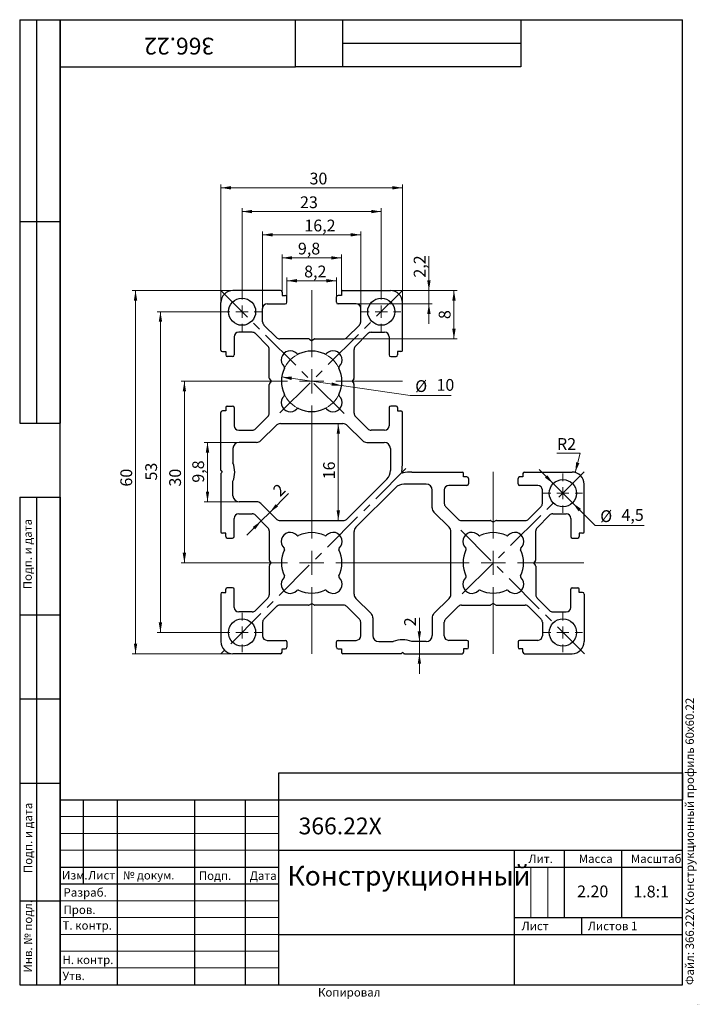
# Model space of a CAD drawing. Units: millimetres. Extents: x 8 to 210, y -1 to 292.
import ezdxf

# ---------------------------------------------------------------- set-up
doc = ezdxf.new("R2010")
doc.units = ezdxf.units.MM
doc.linetypes.add('CENTERX2', pattern=[20.32, 12.7, -2.54, 2.54, -2.54])
doc.styles.add('SLDTEXTSTYLE0', font='TXT', dxfattribs={"width": 0.7, "bigfont": 'bigfont'})
doc.styles.add('SLDTEXTSTYLE1', font='TXT', dxfattribs={"width": 0.7})
doc.dimstyles.new('SLDDIMSTYLE0', dxfattribs={"dimtxt": 3.5, "dimasz": 3, "dimexe": 0, "dimexo": 0.0625, "dimgap": 0.875, "dimtad": 0, "dimtih": 1, "dimtoh": 1, "dimdec": 1, "dimlfac": 0.555556, "dimrnd": 1e-09, "dimzin": 12, "dimdsep": 46, "dimtxsty": 'SLDTEXTSTYLE1', "dimsah": 1, "dimcen": 0, "dimadec": 0, "dimazin": 3, "dimtfac": 1, "dimtdec": 1, "dimtmove": 0, "dimatfit": 3, "dimfxl": 0, "dimfrac": 2, "dimtolj": 1, "dimtzin": 12, "dimarcsym": 0})
doc.dimstyles.new('SLDDIMSTYLE1', dxfattribs={"dimtxt": 3.5, "dimasz": 3, "dimexe": 0, "dimexo": 0.0625, "dimgap": 0.875, "dimtad": 2, "dimdec": 1, "dimlfac": 0.555556, "dimrnd": 1e-09, "dimzin": 12, "dimdsep": 46, "dimtxsty": 'SLDTEXTSTYLE1', "dimsah": 1, "dimcen": 0.09, "dimadec": 0, "dimazin": 3, "dimtfac": 1, "dimtdec": 1, "dimtofl": 0, "dimtmove": 0, "dimatfit": 3, "dimfxl": 0, "dimfrac": 2, "dimtolj": 1, "dimtzin": 12, "dimarcsym": 0})
doc.dimstyles.new('SLDDIMSTYLE2', dxfattribs={"dimtxt": 3.5, "dimasz": 3, "dimexe": 0, "dimexo": 0.0625, "dimgap": 0.875, "dimtad": 2, "dimdec": 1, "dimlfac": 0.555556, "dimrnd": 1e-09, "dimzin": 12, "dimdsep": 46, "dimtxsty": 'SLDTEXTSTYLE1', "dimsah": 1, "dimcen": 0.09, "dimadec": 0, "dimazin": 3, "dimtfac": 1, "dimtdec": 1, "dimtmove": 0, "dimatfit": 0, "dimfxl": 0, "dimfrac": 2, "dimtolj": 1, "dimtzin": 12, "dimarcsym": 0})
doc.dimstyles.new('SLDDIMSTYLE3', dxfattribs={"dimtxt": 3.5, "dimasz": 3, "dimexe": 0, "dimexo": 0.0625, "dimgap": 0.875, "dimtad": 0, "dimtih": 1, "dimtoh": 1, "dimdec": 1, "dimlfac": 0.555556, "dimrnd": 1e-09, "dimzin": 12, "dimdsep": 46, "dimtxsty": 'SLDTEXTSTYLE1', "dimsah": 1, "dimcen": 0, "dimadec": 0, "dimazin": 3, "dimtfac": 1, "dimtdec": 1, "dimtofl": 0, "dimtmove": 0, "dimatfit": 3, "dimfxl": 0, "dimfrac": 2, "dimtolj": 1, "dimtzin": 12, "dimarcsym": 0})
doc.dimstyles.new('SLDDIMSTYLE4', dxfattribs={"dimtxt": 3.5, "dimasz": 3, "dimexe": 0, "dimexo": 0.0625, "dimgap": 0.875, "dimtad": 0, "dimtih": 1, "dimtoh": 1, "dimdec": 1, "dimlfac": 0.555556, "dimrnd": 1e-09, "dimzin": 12, "dimdsep": 46, "dimtxsty": 'SLDTEXTSTYLE1', "dimsah": 1, "dimcen": 0, "dimadec": 0, "dimazin": 3, "dimtfac": 1, "dimtdec": 1, "dimtmove": 0, "dimatfit": 3, "dimfxl": 0, "dimfrac": 2, "dimtolj": 1, "dimtzin": 12, "dimarcsym": 0})

# ---------------------------------------------------------------- blocks, each defined once
blk = doc.blocks.new('SW_NOTE_0')
at = {"color": 0, "linetype": 'Continuous', "lineweight": 0, "insert": (32.47, 7.48), "char_height": 5.8208, "attachment_point": 2, "style": 'SLDTEXTSTYLE0'}
blk.add_mtext('Конструкционный', dxfattribs=at)
blk = doc.blocks.new('_D')
at = {"color": 7, "linetype": 'Continuous', "lineweight": 0}
for p, q in [((85.89, 185.75), (103.71, 183.2)), ((103.71, 183.2), (124.08, 180.28)), ((124.08, 180.28), (136.25, 180.28))]:
    blk.add_line(p, q, dxfattribs=at)
at = {"color": 7, "linetype": 'Continuous', "lineweight": 18}
for points in [[(85.89, 185.75), (88.79, 184.83), (88.93, 185.82)], [(103.71, 183.2), (100.81, 184.12), (100.67, 183.13)]]:
    blk.add_solid(points, dxfattribs=at)
at = {"color": 7, "linetype": 'Continuous', "lineweight": 18, "char_height": 3.5, "attachment_point": 1, "style": 'SLDTEXTSTYLE1'}
for s, insert in [('%%c', (125.58, 184.79)), ('10', (131.9, 185.14))]:
    blk.add_mtext(s, dxfattribs=dict(at, insert=insert))
blk = doc.blocks.new('_D_1')
at = {"color": 7, "linetype": 'Continuous', "lineweight": 0}
for p, q in [((71.4, 211.47), (41.44, 211.47)), ((42.44, 103.47), (42.44, 211.47)), ((71.4, 103.47), (41.44, 103.47))]:
    blk.add_line(p, q, dxfattribs=at)
at = {"color": 7, "linetype": 'Continuous', "lineweight": 18}
for points in [[(42.44, 211.47), (41.94, 208.47), (42.94, 208.47)], [(42.44, 103.47), (42.94, 106.47), (41.94, 106.47)]]:
    blk.add_solid(points, dxfattribs=at)
at = {"color": 7, "linetype": 'Continuous', "lineweight": 18, "insert": (37.93, 153.16), "char_height": 3.5, "attachment_point": 1, "rotation": 90, "style": 'SLDTEXTSTYLE1'}
blk.add_mtext('60', dxfattribs=at)
blk = doc.blocks.new('_D_2')
at = {"color": 7, "linetype": 'Continuous', "lineweight": 0}
for p, q in [((87.42, 209.58), (87.42, 215.36)), ((87.42, 214.36), (102.18, 214.36)), ((102.18, 209.58), (102.18, 215.36))]:
    blk.add_line(p, q, dxfattribs=at)
at = {"color": 7, "linetype": 'Continuous', "lineweight": 18}
for points in [[(87.42, 214.36), (90.42, 213.86), (90.42, 214.86)], [(102.18, 214.36), (99.18, 214.86), (99.18, 213.86)]]:
    blk.add_solid(points, dxfattribs=at)
at = {"color": 7, "linetype": 'Continuous', "lineweight": 18, "insert": (92.56, 218.87), "char_height": 3.5, "attachment_point": 1, "style": 'SLDTEXTSTYLE1'}
blk.add_mtext('8,2', dxfattribs=at)
blk = doc.blocks.new('_D_3')
at = {"color": 7, "linetype": 'Continuous', "lineweight": 0}
for p, q in [((85.98, 211.02), (85.98, 222.16)), ((85.98, 221.16), (103.62, 221.16)), ((103.62, 211.02), (103.62, 222.16))]:
    blk.add_line(p, q, dxfattribs=at)
at = {"color": 7, "linetype": 'Continuous', "lineweight": 18}
for points in [[(85.98, 221.16), (88.98, 220.66), (88.98, 221.66)], [(103.62, 221.16), (100.62, 221.66), (100.62, 220.66)]]:
    blk.add_solid(points, dxfattribs=at)
at = {"color": 7, "linetype": 'Continuous', "lineweight": 18, "insert": (90.71, 225.68), "char_height": 3.5, "attachment_point": 1, "style": 'SLDTEXTSTYLE1'}
blk.add_mtext('9,8', dxfattribs=at)
blk = doc.blocks.new('_D_4')
at = {"color": 7, "linetype": 'Continuous', "lineweight": 0}
for p, q in [((80.22, 206.16), (80.22, 229.03)), ((109.38, 206.16), (109.38, 229.03)), ((80.22, 228.03), (109.38, 228.03))]:
    blk.add_line(p, q, dxfattribs=at)
at = {"color": 7, "linetype": 'Continuous', "lineweight": 18}
for points in [[(80.22, 228.03), (83.22, 227.53), (83.22, 228.53)], [(109.38, 228.03), (106.38, 228.53), (106.38, 227.53)]]:
    blk.add_solid(points, dxfattribs=at)
at = {"color": 7, "linetype": 'Continuous', "lineweight": 18, "insert": (92.63, 232.54), "char_height": 3.5, "attachment_point": 1, "style": 'SLDTEXTSTYLE1'}
blk.add_mtext('16,2', dxfattribs=at)
blk = doc.blocks.new('_D_5')
at = {"color": 7, "linetype": 'Continuous', "lineweight": 0}
for p, q in [((67.8, 207.87), (67.8, 243)), ((67.8, 242), (121.8, 242)), ((121.8, 207.87), (121.8, 243))]:
    blk.add_line(p, q, dxfattribs=at)
at = {"color": 7, "linetype": 'Continuous', "lineweight": 18}
for points in [[(67.8, 242), (70.8, 241.5), (70.8, 242.5)], [(121.8, 242), (118.8, 242.5), (118.8, 241.5)]]:
    blk.add_solid(points, dxfattribs=at)
at = {"color": 7, "linetype": 'Continuous', "lineweight": 18, "insert": (94.17, 246.51), "char_height": 3.5, "attachment_point": 1, "style": 'SLDTEXTSTYLE1'}
blk.add_mtext('30', dxfattribs=at)
blk = doc.blocks.new('_D_6')
at = {"color": 7, "linetype": 'Continuous', "lineweight": 0}
for p, q in [((74.1, 211.02), (74.1, 235.95)), ((74.1, 234.95), (115.5, 234.95)), ((115.5, 211.02), (115.5, 235.95))]:
    blk.add_line(p, q, dxfattribs=at)
at = {"color": 7, "linetype": 'Continuous', "lineweight": 18}
for points in [[(74.1, 234.95), (77.1, 234.45), (77.1, 235.45)], [(115.5, 234.95), (112.5, 235.45), (112.5, 234.45)]]:
    blk.add_solid(points, dxfattribs=at)
at = {"color": 7, "linetype": 'Continuous', "lineweight": 18, "insert": (91.34, 239.46), "char_height": 3.5, "attachment_point": 1, "style": 'SLDTEXTSTYLE1'}
blk.add_mtext('23', dxfattribs=at)
blk = doc.blocks.new('_D_7')
at = {"color": 7, "linetype": 'Continuous', "lineweight": 0}
for p, q in [((118.2, 211.47), (138.1, 211.47)), ((137.1, 211.47), (137.1, 197.07)), ((104.3, 197.07), (138.1, 197.07))]:
    blk.add_line(p, q, dxfattribs=at)
at = {"color": 7, "linetype": 'Continuous', "lineweight": 18}
for points in [[(137.1, 211.47), (136.6, 208.47), (137.6, 208.47)], [(137.1, 197.07), (137.6, 200.07), (136.6, 200.07)]]:
    blk.add_solid(points, dxfattribs=at)
at = {"color": 7, "linetype": 'Continuous', "lineweight": 18, "insert": (132.59, 202.97), "char_height": 3.5, "attachment_point": 1, "rotation": 90, "style": 'SLDTEXTSTYLE1'}
blk.add_mtext('8', dxfattribs=at)
blk = doc.blocks.new('_D_8')
at = {"color": 7, "linetype": 'Continuous', "lineweight": 0}
for p, q in [((129.66, 211.47), (129.66, 221.65)), ((118.2, 211.47), (130.66, 211.47)), ((129.66, 211.47), (129.66, 207.51)), ((108.03, 207.51), (130.66, 207.51)), ((129.66, 207.51), (129.66, 201.51))]:
    blk.add_line(p, q, dxfattribs=at)
at = {"color": 7, "linetype": 'Continuous', "lineweight": 18}
for points in [[(129.66, 211.47), (130.16, 214.47), (129.16, 214.47)], [(129.66, 207.51), (129.16, 204.51), (130.16, 204.51)]]:
    blk.add_solid(points, dxfattribs=at)
at = {"color": 7, "linetype": 'Continuous', "lineweight": 18, "insert": (125.15, 215.3), "char_height": 3.5, "attachment_point": 1, "rotation": 90, "style": 'SLDTEXTSTYLE1'}
blk.add_mtext('2,2', dxfattribs=at)
blk = doc.blocks.new('_D_9')
at = {"color": 7, "linetype": 'Continuous', "lineweight": 0}
for p, q in [((68.25, 205.17), (48.84, 205.17)), ((49.84, 205.17), (49.84, 109.77)), ((68.25, 109.77), (48.84, 109.77))]:
    blk.add_line(p, q, dxfattribs=at)
at = {"color": 7, "linetype": 'Continuous', "lineweight": 18}
for points in [[(49.84, 205.17), (49.34, 202.17), (50.34, 202.17)], [(49.84, 109.77), (50.34, 112.77), (49.34, 112.77)]]:
    blk.add_solid(points, dxfattribs=at)
at = {"color": 7, "linetype": 'Continuous', "lineweight": 18, "insert": (45.33, 154.96), "char_height": 3.5, "attachment_point": 1, "rotation": 90, "style": 'SLDTEXTSTYLE1'}
blk.add_mtext('53', dxfattribs=at)
blk = doc.blocks.new('_D_10')
at = {"color": 7, "linetype": 'Continuous', "lineweight": 0}
for p, q in [((73.2, 166.29), (62.83, 166.29)), ((63.83, 166.29), (63.83, 148.65)), ((73.2, 148.65), (62.83, 148.65))]:
    blk.add_line(p, q, dxfattribs=at)
at = {"color": 7, "linetype": 'Continuous', "lineweight": 18}
for points in [[(63.83, 166.29), (63.33, 163.29), (64.33, 163.29)], [(63.83, 148.65), (64.33, 151.65), (63.33, 151.65)]]:
    blk.add_solid(points, dxfattribs=at)
at = {"color": 7, "linetype": 'Continuous', "lineweight": 18, "insert": (59.31, 154.32), "char_height": 3.5, "attachment_point": 1, "rotation": 90, "style": 'SLDTEXTSTYLE1'}
blk.add_mtext('9,8', dxfattribs=at)
blk = doc.blocks.new('_D_11')
at = {"color": 7, "linetype": 'Continuous', "lineweight": 0}
blk.add_line((102.72, 171.87), (102.72, 143.07), dxfattribs=at)
at = {"color": 7, "linetype": 'Continuous', "lineweight": 18}
for points in [[(102.72, 171.87), (102.22, 168.87), (103.22, 168.87)], [(102.72, 143.07), (103.22, 146.07), (102.22, 146.07)]]:
    blk.add_solid(points, dxfattribs=at)
at = {"color": 7, "linetype": 'Continuous', "lineweight": 18, "insert": (98.21, 155.32), "char_height": 3.5, "attachment_point": 1, "rotation": 90, "style": 'SLDTEXTSTYLE1'}
blk.add_mtext('16', dxfattribs=at)
blk = doc.blocks.new('_D_12')
at = {"color": 7, "linetype": 'Continuous', "lineweight": 0}
for p, q in [((174.67, 163.07), (167.73, 163.07)), ((173.13, 157.35), (174.67, 163.07))]:
    blk.add_line(p, q, dxfattribs=at)
at = {"color": 7, "linetype": 'Continuous', "lineweight": 18}
blk.add_solid([(173.13, 157.35), (174.39, 160.12), (173.43, 160.38)], dxfattribs=at)
at = {"color": 7, "linetype": 'Continuous', "lineweight": 18, "insert": (167.73, 167.58), "char_height": 3.5, "attachment_point": 1, "style": 'SLDTEXTSTYLE1'}
blk.add_mtext('R2', dxfattribs=at)
blk = doc.blocks.new('_D_13')
at = {"color": 7, "linetype": 'Continuous', "lineweight": 0}
for p, q in [((67.86, 184.47), (55.96, 184.47)), ((56.96, 184.47), (56.96, 130.47)), ((67.7, 130.47), (55.96, 130.47))]:
    blk.add_line(p, q, dxfattribs=at)
at = {"color": 7, "linetype": 'Continuous', "lineweight": 18}
for points in [[(56.96, 184.47), (56.46, 181.47), (57.46, 181.47)], [(56.96, 130.47), (57.46, 133.47), (56.46, 133.47)]]:
    blk.add_solid(points, dxfattribs=at)
at = {"color": 7, "linetype": 'Continuous', "lineweight": 18, "insert": (52.45, 153.16), "char_height": 3.5, "attachment_point": 1, "rotation": 90, "style": 'SLDTEXTSTYLE1'}
blk.add_mtext('30', dxfattribs=at)
blk = doc.blocks.new('_D_14')
at = {"color": 7, "linetype": 'Continuous', "lineweight": 0}
for p, q in [((166.64, 154.04), (162.4, 158.28)), ((166.64, 154.04), (172.37, 148.31)), ((172.37, 148.31), (179.08, 141.6)), ((179.08, 141.6), (193.6, 141.6))]:
    blk.add_line(p, q, dxfattribs=at)
at = {"color": 7, "linetype": 'Continuous', "lineweight": 18}
for points in [[(166.64, 154.04), (164.87, 156.51), (164.16, 155.81)], [(172.37, 148.31), (174.13, 145.84), (174.84, 146.54)]]:
    blk.add_solid(points, dxfattribs=at)
at = {"color": 7, "linetype": 'Continuous', "lineweight": 18, "char_height": 3.5, "attachment_point": 1, "style": 'SLDTEXTSTYLE1'}
for s, insert in [('4,5', (186.89, 146.46)), ('%%c', (180.58, 146.11))]:
    blk.add_mtext(s, dxfattribs=dict(at, insert=insert))
blk = doc.blocks.new('_D_15')
at = {"color": 7, "linetype": 'Continuous', "lineweight": 0}
for p, q in [((126.82, 107.07), (126.82, 114.17)), ((126.82, 103.47), (126.82, 107.07)), ((126.82, 103.47), (126.82, 97.47))]:
    blk.add_line(p, q, dxfattribs=at)
at = {"color": 7, "linetype": 'Continuous', "lineweight": 18}
for points in [[(126.82, 107.07), (127.32, 110.07), (126.32, 110.07)], [(126.82, 103.47), (126.32, 100.47), (127.32, 100.47)]]:
    blk.add_solid(points, dxfattribs=at)
at = {"color": 7, "linetype": 'Continuous', "lineweight": 18, "insert": (122.3, 111.63), "char_height": 3.5, "attachment_point": 1, "rotation": 90, "style": 'SLDTEXTSTYLE1'}
blk.add_mtext('2', dxfattribs=at)
blk = doc.blocks.new('_D_16')
at = {"color": 7, "linetype": 'Continuous', "lineweight": 0}
for p, q in [((82.35, 145.48), (87.93, 151.06)), ((79.8, 142.93), (82.35, 145.48)), ((79.8, 142.93), (75.56, 138.69))]:
    blk.add_line(p, q, dxfattribs=at)
at = {"color": 7, "linetype": 'Continuous', "lineweight": 18}
for points in [[(82.35, 145.48), (84.82, 147.24), (84.11, 147.95)], [(79.8, 142.93), (77.33, 141.16), (78.03, 140.46)]]:
    blk.add_solid(points, dxfattribs=at)
at = {"color": 7, "linetype": 'Continuous', "lineweight": 18, "insert": (82.95, 152.46), "char_height": 3.5, "attachment_point": 1, "rotation": 45, "style": 'SLDTEXTSTYLE1'}
blk.add_mtext('2', dxfattribs=at)
blk = doc.blocks.new('SW_CENTERMARKSYMBOL_0')
at = {"color": 0, "linetype": 'Continuous', "lineweight": 18}
for p, q in [((0, 3.6), (0, 5.85)), ((-3.6, 0), (-5.85, 0)), ((0, 0), (-1.8, 0)), ((0, 0), (0, 1.8)), ((0, 0), (0, -1.8)), ((0, 0), (1.8, 0)), ((3.6, 0), (5.85, 0)), ((0, -3.6), (0, -5.85))]:
    blk.add_line(p, q, dxfattribs=at)
blk = doc.blocks.new('SW_CENTERMARKSYMBOL_1')
at = {"color": 0, "linetype": 'Continuous', "lineweight": 18}
for p, q in [((0, 3.6), (0, 5.85)), ((-3.6, 0), (-5.85, 0)), ((0, 0), (-1.8, 0)), ((0, 0), (0, 1.8)), ((0, 0), (0, -1.8)), ((0, 0), (1.8, 0)), ((3.6, 0), (5.85, 0)), ((0, -3.6), (0, -5.85))]:
    blk.add_line(p, q, dxfattribs=at)
blk = doc.blocks.new('SW_CENTERMARKSYMBOL_2')
at = {"color": 0, "linetype": 'Continuous', "lineweight": 18}
for p, q in [((0, 3.6), (0, 5.85)), ((-3.6, 0), (-5.85, 0)), ((0, 0), (-1.8, 0)), ((0, 0), (0, 1.8)), ((0, 0), (0, -1.8)), ((0, 0), (1.8, 0)), ((3.6, 0), (5.85, 0)), ((0, -3.6), (0, -5.85))]:
    blk.add_line(p, q, dxfattribs=at)
blk = doc.blocks.new('SW_CENTERMARKSYMBOL_3')
at = {"color": 0, "linetype": 'Continuous', "lineweight": 18}
for p, q in [((0, 3.6), (0, 5.85)), ((-3.6, 0), (-5.85, 0)), ((0, 0), (-1.8, 0)), ((0, 0), (0, 1.8)), ((0, 0), (0, -1.8)), ((0, 0), (1.8, 0)), ((3.6, 0), (5.85, 0)), ((0, -3.6), (0, -5.85))]:
    blk.add_line(p, q, dxfattribs=at)
blk = doc.blocks.new('SW_CENTERMARKSYMBOL_4')
at = {"color": 0, "linetype": 'Continuous', "lineweight": 18}
for p, q in [((0, 3.6), (0, 5.85)), ((-3.6, 0), (-5.85, 0)), ((0, 0), (-1.8, 0)), ((0, 0), (0, 1.8)), ((0, 0), (0, -1.8)), ((0, 0), (1.8, 0)), ((3.6, 0), (5.85, 0)), ((0, -3.6), (0, -5.85))]:
    blk.add_line(p, q, dxfattribs=at)
blk = doc.blocks.new('SW_CENTERMARKSYMBOL_5')
at = {"color": 0, "linetype": 'Continuous', "lineweight": 18}
for p, q in [((0, 7.2), (0, 27.03)), ((0, 0), (0, 3.6)), ((-7.2, 0), (-25.06, 0)), ((0, 0), (-3.6, 0)), ((0, 0), (0, -3.6)), ((0, 0), (3.6, 0)), ((7.2, 0), (26.96, 0)), ((0, -7.2), (0, -27.03))]:
    blk.add_line(p, q, dxfattribs=at)
blk = doc.blocks.new('SW_CENTERMARKSYMBOL_6')
at = {"color": 0, "linetype": 'Continuous', "lineweight": 18}
for p, q in [((0, 7.2), (0, 27.89)), ((0, 0), (0, 3.6)), ((-7.2, 0), (-27.11, 0)), ((0, 0), (-3.6, 0)), ((0, 0), (0, -3.6)), ((0, 0), (3.6, 0)), ((7.2, 0), (29.99, 0)), ((0, -7.2), (0, -27.09))]:
    blk.add_line(p, q, dxfattribs=at)
blk = doc.blocks.new('SW_CENTERMARKSYMBOL_7')
at = {"color": 0, "linetype": 'Continuous', "lineweight": 18}
for p, q in [((0, 7.2), (0, 27.07)), ((0, 0), (0, 3.6)), ((-7.2, 0), (-26.94, 0)), ((0, 0), (-3.6, 0)), ((0, 0), (0, -3.6)), ((0, 0), (3.6, 0)), ((7.2, 0), (26.98, 0)), ((0, -7.2), (0, -29.57))]:
    blk.add_line(p, q, dxfattribs=at)

msp = doc.modelspace()

# ---------------------------------------------------------------- linework, layer by layer
at = {"color": 7, "linetype": 'Continuous', "lineweight": 25}
for p, q in [((8, 292), (20, 292)), ((8, 292), (8, 172)), ((13, 292), (13, 172)), ((20, 5), (20, 292)), ((20, 292), (205, 292)), ((20, 278), (20, 292)), ((20, 292), (90, 292)), ((20, 292), (20, 172)), ((90, 278), (90, 292)), ((90, 292), (157, 292)), ((104, 292), (104, 278)), ((157, 292), (157, 278)), ((205, 5), (205, 292)), ((104, 285), (157, 285)), ((20, 278), (90, 278)), ((157, 278), (90, 278)), ((8, 232), (20, 232)), ((85.53, 211.47), (71.4, 211.47)), ((85.98, 211.02), (85.98, 210.03)), ((103.62, 211.02), (103.62, 210.03)), ((104.07, 211.47), (118.2, 211.47)), ((85.98, 210.03), (86.97, 210.03)), ((87.42, 207.96), (87.42, 209.58)), ((102.18, 207.96), (102.18, 209.58)), ((103.62, 210.03), (102.63, 210.03)), ((67.8, 193.74), (67.8, 207.87)), ((80.22, 202.16), (80.22, 206.16)), ((81.57, 207.51), (86.97, 207.51)), ((108.03, 207.51), (102.63, 207.51)), ((109.38, 202.16), (109.38, 206.16)), ((121.8, 193.74), (121.8, 207.87)), ((84.35, 197.47), (80.62, 201.2)), ((105.25, 197.47), (108.99, 201.2)), ((71.76, 197.7), (71.76, 192.3)), ((77.12, 199.05), (73.11, 199.05)), ((81.81, 194.92), (78.07, 198.66)), ((93.86, 197.07), (85.31, 197.07)), ((94.11, 197), (94.8, 196.53)), ((95.5, 197), (94.8, 196.53)), ((95.75, 197.07), (104.3, 197.07)), ((107.8, 194.92), (111.53, 198.66)), ((112.49, 199.05), (116.49, 199.05)), ((117.84, 197.7), (117.84, 192.3)), ((68.25, 193.29), (69.24, 193.29)), ((69.24, 193.29), (69.24, 192.3)), ((82.2, 185.42), (82.2, 193.97)), ((107.4, 185.42), (107.4, 193.97)), ((121.35, 193.29), (120.36, 193.29)), ((120.36, 193.29), (120.36, 192.3)), ((71.31, 191.85), (69.69, 191.85)), ((118.29, 191.85), (119.91, 191.85)), ((82.28, 185.17), (82.74, 184.47)), ((82.74, 184.47), (82.28, 183.78)), ((107.33, 185.17), (106.86, 184.47)), ((106.86, 184.47), (107.33, 183.78)), ((82.2, 174.98), (82.2, 183.53)), ((107.4, 174.98), (107.4, 183.53)), ((69.24, 176.64), (69.24, 175.65)), ((69.69, 177.09), (71.31, 177.09)), ((71.76, 176.64), (71.76, 171.24)), ((117.84, 176.64), (117.84, 171.24)), ((119.91, 177.09), (118.29, 177.09)), ((120.36, 176.64), (120.36, 175.65)), ((67.8, 158.08), (67.8, 175.2)), ((69.24, 175.65), (68.25, 175.65)), ((78.07, 170.29), (81.81, 174.02)), ((111.53, 170.29), (107.8, 174.02)), ((120.36, 175.65), (121.35, 175.65)), ((121.8, 160.27), (121.8, 175.2)), ((8, 172), (20, 172)), ((73.11, 169.89), (77.12, 169.89)), ((84.22, 171.35), (79.7, 166.82)), ((85.49, 171.87), (104.11, 171.87)), ((105.38, 171.35), (109.91, 166.82)), ((116.49, 169.89), (112.49, 169.89)), ((71.4, 164.49), (71.4, 160.21)), ((78.42, 166.29), (73.2, 166.29)), ((111.18, 166.29), (116.4, 166.29)), ((118.2, 164.49), (118.2, 157.91)), ((67.8, 156.87), (67.8, 139.74)), ((67.9, 157.8), (68.16, 157.47)), ((67.9, 157.15), (68.16, 157.47)), ((105.38, 143.6), (117.15, 155.37)), ((124.6, 157.47), (139.53, 157.47)), ((139.98, 156.03), (139.98, 157.02)), ((140.97, 156.03), (139.98, 156.03)), ((141.42, 155.58), (141.42, 153.96)), ((156.18, 153.96), (156.18, 155.58)), ((157.62, 156.03), (156.63, 156.03)), ((157.62, 157.02), (157.62, 156.03)), ((158.07, 157.47), (172.2, 157.47)), ((71.4, 150.45), (71.4, 154.74)), ((107.93, 141.06), (119.69, 152.82)), ((128.82, 153.87), (122.24, 153.87)), ((140.97, 153.51), (135.57, 153.51)), ((162.03, 153.51), (156.63, 153.51)), ((175.8, 139.74), (175.8, 153.87)), ((8, 150), (20, 150)), ((8, 150), (8, 5)), ((13, 150), (13, 5)), ((20, 150), (20, 5)), ((130.62, 146.85), (130.62, 152.07)), ((134.22, 152.16), (134.22, 148.16)), ((163.38, 148.16), (163.38, 152.16)), ((78.42, 148.65), (73.2, 148.65)), ((84.22, 143.6), (79.7, 148.13)), ((134.62, 147.2), (138.35, 143.47)), ((159.25, 143.47), (162.99, 147.2)), ((71.76, 138.3), (71.76, 143.7)), ((73.11, 145.05), (77.12, 145.05)), ((78.07, 144.66), (81.81, 140.92)), ((135.68, 141.06), (131.15, 145.58)), ((161.8, 140.92), (165.53, 144.66)), ((166.49, 145.05), (170.49, 145.05)), ((171.84, 143.7), (171.84, 138.3)), ((85.49, 143.07), (104.11, 143.07)), ((139.31, 143.07), (147.86, 143.07)), ((148.8, 142.53), (148.11, 143)), ((149.5, 143), (148.8, 142.53)), ((149.75, 143.07), (158.3, 143.07)), ((69.24, 139.29), (68.25, 139.29)), ((69.24, 138.3), (69.24, 139.29)), ((69.69, 137.85), (71.31, 137.85)), ((82.2, 139.97), (82.2, 131.42)), ((107.4, 121.17), (107.4, 139.78)), ((136.2, 121.17), (136.2, 139.78)), ((161.4, 131.42), (161.4, 139.97)), ((172.29, 137.85), (173.91, 137.85)), ((175.35, 139.29), (174.36, 139.29)), ((174.36, 139.29), (174.36, 138.3)), ((82.2, 129.53), (82.2, 120.98)), ((82.74, 130.47), (82.28, 131.17)), ((82.28, 129.78), (82.74, 130.47)), ((161.33, 131.17), (160.86, 130.47)), ((161.33, 129.78), (160.86, 130.47)), ((161.4, 129.53), (161.4, 120.98)), ((71.31, 123.09), (69.69, 123.09)), ((172.29, 123.09), (173.91, 123.09)), ((67.8, 121.2), (67.8, 107.07)), ((68.25, 121.65), (69.24, 121.65)), ((69.24, 121.65), (69.24, 122.64)), ((71.76, 117.24), (71.76, 122.64)), ((171.84, 117.24), (171.84, 122.64)), ((174.36, 121.65), (174.36, 122.64)), ((175.35, 121.65), (174.36, 121.65)), ((175.8, 121.2), (175.8, 107.07)), ((81.81, 120.02), (78.07, 116.29)), ((84.35, 117.48), (80.62, 113.74)), ((93.86, 117.87), (85.31, 117.87)), ((94.11, 117.95), (94.8, 118.41)), ((94.8, 118.41), (95.5, 117.95)), ((104.3, 117.87), (95.75, 117.87)), ((108.99, 113.74), (105.25, 117.48)), ((107.93, 119.89), (112.46, 115.37)), ((135.68, 119.89), (131.15, 115.37)), ((134.62, 113.74), (138.35, 117.48)), ((139.31, 117.87), (147.86, 117.87)), ((148.8, 118.41), (148.11, 117.95)), ((149.5, 117.95), (148.8, 118.41)), ((149.75, 117.87), (158.3, 117.87)), ((159.25, 117.48), (162.99, 113.74)), ((161.8, 120.02), (165.53, 116.29)), ((8, 115), (20, 115)), ((77.12, 115.89), (73.11, 115.89)), ((166.49, 115.89), (170.49, 115.89)), ((80.22, 112.79), (80.22, 108.78)), ((109.38, 108.78), (109.38, 112.79)), ((112.98, 114.09), (112.98, 108.87)), ((130.62, 114.09), (130.62, 108.87)), ((134.22, 108.78), (134.22, 112.79)), ((163.38, 112.79), (163.38, 108.78)), ((81.57, 107.43), (86.97, 107.43)), ((87.42, 106.98), (87.42, 105.36)), ((102.18, 105.36), (102.18, 106.98)), ((102.63, 107.43), (108.03, 107.43)), ((114.78, 107.07), (119.07, 107.07)), ((128.82, 107.07), (124.54, 107.07)), ((140.97, 107.43), (135.57, 107.43)), ((141.42, 105.36), (141.42, 106.98)), ((156.18, 106.98), (156.18, 105.36)), ((162.03, 107.43), (156.63, 107.43)), ((85.53, 103.47), (71.4, 103.47)), ((85.98, 104.91), (86.97, 104.91)), ((85.98, 103.92), (85.98, 104.91)), ((102.63, 104.91), (103.62, 104.91)), ((103.62, 104.91), (103.62, 103.92)), ((121.19, 103.47), (104.07, 103.47)), ((121.48, 103.57), (121.8, 103.83)), ((122.13, 103.57), (121.8, 103.83)), ((122.41, 103.47), (139.53, 103.47)), ((140.97, 104.91), (139.98, 104.91)), ((139.98, 104.91), (139.98, 103.92)), ((157.62, 104.91), (156.63, 104.91)), ((157.62, 103.92), (157.62, 104.91)), ((158.07, 103.47), (172.2, 103.47)), ((8, 90), (20, 90)), ((85, 60), (85, 68)), ((85, 68), (205, 68)), ((205, 68), (205, 60)), ((8, 65), (20, 65)), ((20, 5), (20, 60)), ((20, 60), (205, 60)), ((27, 35), (27, 60)), ((37, 60), (37, 5)), ((60, 60), (60, 5)), ((75, 60), (75, 5)), ((85, 5), (85, 60)), ((205, 5), (205, 60)), ((85, 45), (205, 45)), ((155, 45), (155, 5)), ((170, 25), (170, 45)), ((187, 25), (187, 45)), ((20, 40), (85, 40)), ((155, 40), (205, 40)), ((20, 35), (85, 35)), ((8, 30), (20, 30)), ((155, 25), (205, 25)), ((175, 25), (175, 20)), ((85, 20), (205, 20)), ((8, 5), (20, 5)), ((20, 5), (205, 5)), ((20, 5), (205, 5))]:
    msp.add_line(p, q, dxfattribs=at)
at = {"color": 7, "linetype": 'CENTERX2', "lineweight": 18}
for p, q in [((104.43, 174.85), (67.79, 211.49)), ((85.38, 175.05), (121.59, 211.26)), ((122.84, 158.51), (67.89, 103.56)), ((139.56, 121.23), (175.86, 157.53)), ((139.12, 140.15), (175.87, 103.41))]:
    msp.add_line(p, q, dxfattribs=at)
at = {"color": 7, "linetype": 'Continuous', "lineweight": 18}
for p, q in [((20, 55), (85, 55)), ((20, 50), (85, 50)), ((20, 45), (85, 45)), ((160, 40), (160, 25)), ((165, 40), (165, 25)), ((20, 30), (85, 30)), ((20, 25), (85, 25)), ((20, 20), (85, 20)), ((20, 15), (85, 15)), ((20, 10), (85, 10))]:
    msp.add_line(p, q, dxfattribs=at)
at = {"color": 7, "linetype": 'Continuous', "lineweight": 25}
for centre in [(74.1, 205.17), (115.5, 205.17), (169.5, 151.17), (74.1, 109.77), (169.5, 109.77)]:
    msp.add_circle(centre, 4.05, dxfattribs=at)
at = {"color": 7, "linetype": 'Continuous', "lineweight": 18}
msp.add_circle((94.8, 184.47), 9, dxfattribs=at)
at = {"color": 7, "linetype": 'Continuous', "lineweight": 25}
for centre, radius, start, end in [((71.4, 207.87), 3.6, 90, 180), ((85.53, 211.02), 0.45, 0, 90), ((104.07, 211.02), 0.45, 90, 180), ((118.2, 207.87), 3.6, 0, 90), ((86.97, 209.58), 0.45, 0, 90), ((86.97, 207.96), 0.45, 270, 0), ((102.63, 209.58), 0.45, 90, 180), ((102.63, 207.96), 0.45, 180, 270), ((81.57, 206.16), 1.35, 90, 180), ((108.03, 206.16), 1.35, 0, 90), ((81.57, 202.16), 1.35, 180, 225), ((108.03, 202.16), 1.35, 315, 0), ((73.11, 197.7), 1.35, 90, 180), ((77.12, 197.7), 1.35, 45, 90), ((85.31, 198.42), 1.35, 225, 270), ((93.86, 196.62), 0.45, 56.3099, 90), ((95.75, 196.62), 0.45, 90, 123.6901), ((104.3, 198.42), 1.35, 270, 315), ((112.49, 197.7), 1.35, 90, 135), ((116.49, 197.7), 1.35, 0, 90), ((68.25, 193.74), 0.45, 180, 270), ((80.85, 193.97), 1.35, 0, 45), ((88.44, 190.84), 2.7, 43.3628, 226.6372), ((94.8, 184.47), 9, 64.463, 115.537), ((101.17, 190.84), 2.7, 313.3628, 136.6372), ((108.75, 193.97), 1.35, 135, 180), ((121.35, 193.74), 0.45, 270, 0), ((69.69, 192.3), 0.45, 180, 270), ((71.31, 192.3), 0.45, 270, 0), ((90.73, 193), 0.45, 223.3628, 295.537), ((98.88, 193), 0.45, 244.463, 316.6372), ((118.29, 192.3), 0.45, 180, 270), ((119.91, 192.3), 0.45, 270, 0), ((94.8, 184.47), 9, 154.463, 205.537), ((86.28, 188.55), 0.45, 334.463, 46.6372), ((103.33, 188.55), 0.45, 133.3628, 205.537), ((94.8, 184.47), 9, 334.463, 25.537), ((82.65, 185.42), 0.45, 180, 213.6901), ((106.95, 185.42), 0.45, 326.3099, 0), ((82.65, 183.53), 0.45, 146.3099, 180), ((106.95, 183.53), 0.45, 0, 33.6901), ((88.44, 178.11), 2.7, 133.3628, 316.6372), ((86.28, 180.4), 0.45, 313.3628, 25.537), ((101.17, 178.11), 2.7, 223.3628, 46.6372), ((103.33, 180.4), 0.45, 154.463, 226.6372), ((69.69, 176.64), 0.45, 90, 180), ((71.31, 176.64), 0.45, 0, 90), ((90.73, 175.95), 0.45, 64.463, 136.6372), ((94.8, 184.47), 9, 244.463, 295.537), ((98.88, 175.95), 0.45, 43.3628, 115.537), ((118.29, 176.64), 0.45, 90, 180), ((119.91, 176.64), 0.45, 0, 90), ((68.25, 175.2), 0.45, 90, 180), ((80.85, 174.98), 1.35, 315, 0), ((108.75, 174.98), 1.35, 180, 225), ((121.35, 175.2), 0.45, 0, 90), ((73.11, 171.24), 1.35, 180, 270), ((77.12, 171.24), 1.35, 270, 315), ((85.49, 170.07), 1.8, 90, 135), ((104.11, 170.07), 1.8, 45, 90), ((112.49, 171.24), 1.35, 225, 270), ((116.49, 171.24), 1.35, 270, 0), ((73.2, 164.49), 1.8, 90, 180), ((78.42, 168.09), 1.8, 270, 315), ((111.18, 168.09), 1.8, 225, 270), ((116.4, 164.49), 1.8, 0, 90), ((64.74, 157.47), 7.2, 337.6684, 22.3316), ((107.4, 160.27), 14.4, 349.5365, 0), ((68.25, 158.08), 0.45, 180, 218.6598), ((68.25, 156.87), 0.45, 141.3402, 180), ((114.6, 157.91), 3.6, 315, 0), ((121.92, 157.59), 0.36, 169.5365, 280.4635), ((124.6, 143.07), 14.4, 90, 100.4635), ((139.53, 157.02), 0.45, 0, 90), ((140.97, 155.58), 0.45, 0, 90), ((156.63, 155.58), 0.45, 90, 180), ((158.07, 157.02), 0.45, 90, 180), ((172.2, 153.87), 3.6, 0, 90), ((122.24, 150.27), 3.6, 90, 135), ((128.82, 152.07), 1.8, 0, 90), ((135.57, 152.16), 1.35, 90, 180), ((140.97, 153.96), 0.45, 270, 0), ((156.63, 153.96), 0.45, 180, 270), ((162.03, 152.16), 1.35, 0, 90), ((73.2, 150.45), 1.8, 180, 270), ((78.42, 146.85), 1.8, 45, 90), ((132.42, 146.85), 1.8, 180, 225), ((135.57, 148.16), 1.35, 180, 225), ((162.03, 148.16), 1.35, 315, 0), ((73.11, 143.7), 1.35, 90, 180), ((77.12, 143.7), 1.35, 45, 90), ((85.49, 144.87), 1.8, 225, 270), ((104.11, 144.87), 1.8, 270, 315), ((166.49, 143.7), 1.35, 90, 135), ((170.49, 143.7), 1.35, 0, 90), ((80.85, 139.97), 1.35, 0, 45), ((109.2, 139.78), 1.8, 135, 180), ((134.4, 139.78), 1.8, 0, 45), ((139.31, 144.42), 1.35, 225, 270), ((147.86, 142.62), 0.45, 56.3099, 90), ((149.75, 142.62), 0.45, 90, 123.6901), ((158.3, 144.42), 1.35, 270, 315), ((162.75, 139.97), 1.35, 135, 180), ((68.25, 139.74), 0.45, 180, 270), ((69.69, 138.3), 0.45, 180, 270), ((71.31, 138.3), 0.45, 270, 0), ((88.44, 136.84), 2.7, 43.3628, 226.6372), ((90.73, 139), 0.45, 223.3628, 295.537), ((94.8, 130.47), 9, 64.463, 115.537), ((98.88, 139), 0.45, 244.463, 316.6372), ((101.17, 136.84), 2.7, 313.3628, 136.6372), ((142.44, 136.84), 2.7, 43.3628, 226.6372), ((144.73, 139), 0.45, 223.3628, 295.537), ((148.8, 130.47), 9, 64.463, 115.537), ((152.88, 139), 0.45, 244.463, 316.6372), ((155.17, 136.84), 2.7, 313.3628, 136.6372), ((172.29, 138.3), 0.45, 180, 270), ((173.91, 138.3), 0.45, 270, 0), ((175.35, 139.74), 0.45, 270, 0), ((86.28, 134.55), 0.45, 334.463, 46.6372), ((103.33, 134.55), 0.45, 133.3628, 205.537), ((140.28, 134.55), 0.45, 334.463, 46.6372), ((157.33, 134.55), 0.45, 133.3628, 205.537), ((94.8, 130.47), 9, 154.463, 205.537), ((94.8, 130.47), 9, 334.463, 25.537), ((148.8, 130.47), 9, 154.463, 205.537), ((148.8, 130.47), 9, 334.463, 25.537), ((82.65, 131.42), 0.45, 180, 213.6901), ((82.65, 129.53), 0.45, 146.3099, 180), ((160.95, 131.42), 0.45, 326.3099, 0), ((160.95, 129.53), 0.45, 0, 33.6901), ((88.44, 124.11), 2.7, 133.3628, 316.6372), ((86.28, 126.4), 0.45, 313.3628, 25.537), ((101.17, 124.11), 2.7, 223.3628, 46.6372), ((103.33, 126.4), 0.45, 154.463, 226.6372), ((142.44, 124.11), 2.7, 133.3628, 316.6372), ((140.28, 126.4), 0.45, 313.3628, 25.537), ((155.17, 124.11), 2.7, 223.3628, 46.6372), ((157.33, 126.4), 0.45, 154.463, 226.6372), ((69.69, 122.64), 0.45, 90, 180), ((71.31, 122.64), 0.45, 0, 90), ((172.29, 122.64), 0.45, 90, 180), ((173.91, 122.64), 0.45, 0, 90), ((68.25, 121.2), 0.45, 90, 180), ((80.85, 120.98), 1.35, 315, 0), ((90.73, 121.95), 0.45, 64.463, 136.6372), ((94.8, 130.47), 9, 244.463, 295.537), ((98.88, 121.95), 0.45, 43.3628, 115.537), ((109.2, 121.17), 1.8, 180, 225), ((134.4, 121.17), 1.8, 315, 0), ((144.73, 121.95), 0.45, 64.463, 136.6372), ((148.8, 130.47), 9, 244.463, 295.537), ((152.88, 121.95), 0.45, 43.3628, 115.537), ((162.75, 120.98), 1.35, 180, 225), ((175.35, 121.2), 0.45, 0, 90), ((73.11, 117.24), 1.35, 180, 270), ((85.31, 116.52), 1.35, 90, 135), ((93.86, 118.32), 0.45, 270, 303.6901), ((95.75, 118.32), 0.45, 236.3099, 270), ((104.3, 116.52), 1.35, 45, 90), ((139.31, 116.52), 1.35, 90, 135), ((147.86, 118.32), 0.45, 270, 303.6901), ((149.75, 118.32), 0.45, 236.3099, 270), ((158.3, 116.52), 1.35, 45, 90), ((170.49, 117.24), 1.35, 270, 0), ((77.12, 117.24), 1.35, 270, 315), ((111.18, 114.09), 1.8, 0, 45), ((132.42, 114.09), 1.8, 135, 180), ((166.49, 117.24), 1.35, 225, 270), ((81.57, 112.79), 1.35, 135, 180), ((108.03, 112.79), 1.35, 0, 45), ((135.57, 112.79), 1.35, 135, 180), ((162.03, 112.79), 1.35, 0, 45), ((81.57, 108.78), 1.35, 180, 270), ((108.03, 108.78), 1.35, 270, 0), ((114.78, 108.87), 1.8, 180, 270), ((128.82, 108.87), 1.8, 270, 0), ((135.57, 108.78), 1.35, 180, 270), ((162.03, 108.78), 1.35, 270, 0), ((71.4, 107.07), 3.6, 180, 270), ((86.97, 106.98), 0.45, 0, 90), ((102.63, 106.98), 0.45, 90, 180), ((121.8, 100.41), 7.2, 67.6684, 112.3316), ((140.97, 106.98), 0.45, 0, 90), ((156.63, 106.98), 0.45, 90, 180), ((172.2, 107.07), 3.6, 270, 0), ((85.53, 103.92), 0.45, 270, 0), ((86.97, 105.36), 0.45, 270, 0), ((102.63, 105.36), 0.45, 180, 270), ((104.07, 103.92), 0.45, 180, 270), ((121.19, 103.92), 0.45, 270, 308.6598), ((122.41, 103.92), 0.45, 231.3402, 270), ((139.53, 103.92), 0.45, 270, 0), ((140.97, 105.36), 0.45, 270, 0), ((156.63, 105.36), 0.45, 180, 270), ((158.07, 103.92), 0.45, 180, 270)]:
    msp.add_arc(centre, radius, start, end, dxfattribs=at)

# ---------------------------------------------------------------- block references
at = {"color": 7, "linetype": 'Continuous', "lineweight": 18}
for name, p in [('SW_CENTERMARKSYMBOL_7', (94.8, 184.47)), ('SW_CENTERMARKSYMBOL_0', (74.1, 205.17)), ('SW_CENTERMARKSYMBOL_1', (115.5, 205.17)), ('SW_CENTERMARKSYMBOL_6', (94.8, 130.47)), ('SW_CENTERMARKSYMBOL_5', (148.8, 130.47)), ('SW_CENTERMARKSYMBOL_4', (169.5, 151.17)), ('SW_CENTERMARKSYMBOL_2', (74.1, 109.77)), ('SW_CENTERMARKSYMBOL_3', (169.5, 109.77))]:
    msp.add_blockref(name, p, dxfattribs=at)
at = {"color": 7, "linetype": 'Continuous', "lineweight": 0}
msp.add_blockref('SW_NOTE_0', (91.25, 32.86), dxfattribs=at)

# ---------------------------------------------------------------- texts
for s, insert, char_height, attachment_point, rotation, style in [('366.22', (55.42, 281.64), 5, 2, 180, 'SLDTEXTSTYLE1'), ('Подп. и дата', (9.1, 122.62), 2.5, 1, 90, 'SLDTEXTSTYLE0'), ('Файл: 366.22X Конструкционный профиль 60х60.22', (205.94, 4.94), 2.5, 1, 90, 'SLDTEXTSTYLE0'), ('Подп. и дата', (9.22, 38.23), 2.5, 1, 90, 'SLDTEXTSTYLE0'), ('Инв. № подл.', (9.2, 8.61), 2.5, 1, 90, 'SLDTEXTSTYLE0')]:
    msp.add_mtext(s, dxfattribs=dict(at, insert=insert, char_height=char_height, attachment_point=attachment_point, rotation=rotation, style=style))
for s, insert, char_height, attachment_point, style in [('366.22X', (103.28, 54.74), 5, 2, 'SLDTEXTSTYLE1'), ('Масштаб', (189.71, 43.74), 2.5, 1, 'SLDTEXTSTYLE0'), ('Лит.', (159.24, 43.74), 2.5, 1, 'SLDTEXTSTYLE0'), ('Масса', (174.2, 43.74), 2.5, 1, 'SLDTEXTSTYLE0'), ('Изм.', (20.56, 38.82), 2.5, 1, 'SLDTEXTSTYLE0'), ('Лист', (28.36, 38.82), 2.5, 1, 'SLDTEXTSTYLE0'), ('№ докум.', (38.71, 38.82), 2.5, 1, 'SLDTEXTSTYLE0'), ('Подп.', (61.26, 38.7), 2.5, 1, 'SLDTEXTSTYLE0'), ('Дата', (76.38, 38.7), 2.5, 1, 'SLDTEXTSTYLE0'), ('Разраб.', (21.02, 33.71), 2.5, 1, 'SLDTEXTSTYLE0'), ('2.20', (178.35, 34.53), 3.5, 2, 'SLDTEXTSTYLE1'), ('1.8:1', (195.73, 34.48), 3.5, 2, 'SLDTEXTSTYLE1'), ('Пров.', (21.02, 28.56), 2.5, 1, 'SLDTEXTSTYLE0'), ('Т. контр.', (20.74, 23.9), 2.5, 1, 'SLDTEXTSTYLE0'), ('Лист', (157.21, 23.73), 2.5, 1, 'SLDTEXTSTYLE0'), ('Листов 1', (176.92, 23.73), 2.5, 1, 'SLDTEXTSTYLE0'), ('Н. контр.', (20.74, 13.67), 2.5, 1, 'SLDTEXTSTYLE0'), ('Утв.', (20.74, 8.89), 2.5, 1, 'SLDTEXTSTYLE0'), ('Копировал', (96.68, 4.01), 2.5, 1, 'SLDTEXTSTYLE0'), ('Версия 3', (209.46, -0.67), 0.1, 1, 'SLDTEXTSTYLE0')]:
    msp.add_mtext(s, dxfattribs=dict(at, insert=insert, char_height=char_height, attachment_point=attachment_point, style=style))

# ---------------------------------------------------------------- dimensions: what is measured, and where the dimension line sits
at = {"color": 7, "linetype": 'Continuous', "lineweight": 18}
for base, p1, p2, picture, middle in [((121.8, 242), (67.8, 207.87), (121.8, 207.87), '_D_5', (96.71, 242)), ((115.5, 234.95), (74.1, 211.02), (115.5, 211.02), '_D_6', (93.88, 234.95)), ((109.38, 228.03), (80.22, 206.16), (109.38, 206.16), '_D_4', (96.71, 228.03)), ((103.62, 221.16), (85.98, 211.02), (103.62, 211.02), '_D_3', (93.88, 221.16)), ((102.18, 214.36), (87.42, 209.58), (102.18, 209.58), '_D_2', (95.74, 214.36))]:
    dim = msp.add_linear_dim(base=base, p1=p1, p2=p2, dimstyle='SLDDIMSTYLE1', dxfattribs=at)
    dim.commit()
    dim.dimension.update_dxf_attribs({"geometry": picture, "text_midpoint": middle, "dimtype": 160})
for base, p1, p2, angle, dimstyle, picture, middle in [((129.66, 207.51), (118.2, 211.47), (108.03, 207.51), 90, 'SLDDIMSTYLE2', '_D_8', (129.66, 218.47)), ((42.44, 211.47), (71.4, 103.47), (71.4, 211.47), 90, 'SLDDIMSTYLE1', '_D_1', (42.44, 155.7)), ((137.1, 197.07), (118.2, 211.47), (104.3, 197.07), 90, 'SLDDIMSTYLE1', '_D_7', (137.1, 204.24)), ((49.84, 109.77), (68.25, 205.17), (68.25, 109.77), 90, 'SLDDIMSTYLE1', '_D_9', (49.84, 157.49)), ((56.96, 130.47), (67.86, 184.47), (67.7, 130.47), 90, 'SLDDIMSTYLE1', '_D_13', (56.96, 155.7)), ((102.72, 143.07), (104.11, 171.87), (104.11, 143.07), 90, 'SLDDIMSTYLE1', '_D_11', (102.72, 157.49)), ((63.83, 148.65), (73.2, 166.29), (73.2, 148.65), 90, 'SLDDIMSTYLE1', '_D_10', (63.83, 157.49)), ((82.35, 145.48), (78.07, 144.66), (84.22, 143.6), 45, 'SLDDIMSTYLE2', '_D_16', (87.03, 150.16)), ((126.82, 107.07), (122.41, 103.47), (128.82, 107.07), 90, 'SLDDIMSTYLE2', '_D_15', (126.82, 112.9))]:
    dim = msp.add_linear_dim(base=base, p1=p1, p2=p2, angle=angle, dimstyle=dimstyle, dxfattribs=at)
    dim.commit()
    dim.dimension.update_dxf_attribs({"geometry": picture, "text_midpoint": middle, "dimtype": 160})
for p1, p2, dimstyle, picture, middle in [((103.71, 183.2), (85.89, 185.75), 'SLDDIMSTYLE0', '_D', (130.91, 183.78)), ((172.37, 148.31), (166.64, 154.04), 'SLDDIMSTYLE4', '_D_14', (187.09, 145.1))]:
    dim = msp.add_diameter_dim_2p(p1=p1, p2=p2, dimstyle=dimstyle, dxfattribs=at)
    dim.commit()
    dim.dimension.update_dxf_attribs({"geometry": picture, "text_midpoint": middle, "dimtype": 163})
dim = msp.add_radius_dim(center=(172.2, 153.87), mpoint=(173.13, 157.35), dimstyle='SLDDIMSTYLE3', dxfattribs=at)
dim.commit()
dim.dimension.update_dxf_attribs({"geometry": '_D_12', "text_midpoint": (170.45, 166.4), "dimtype": 164})

doc.saveas('drawing.dxf')
